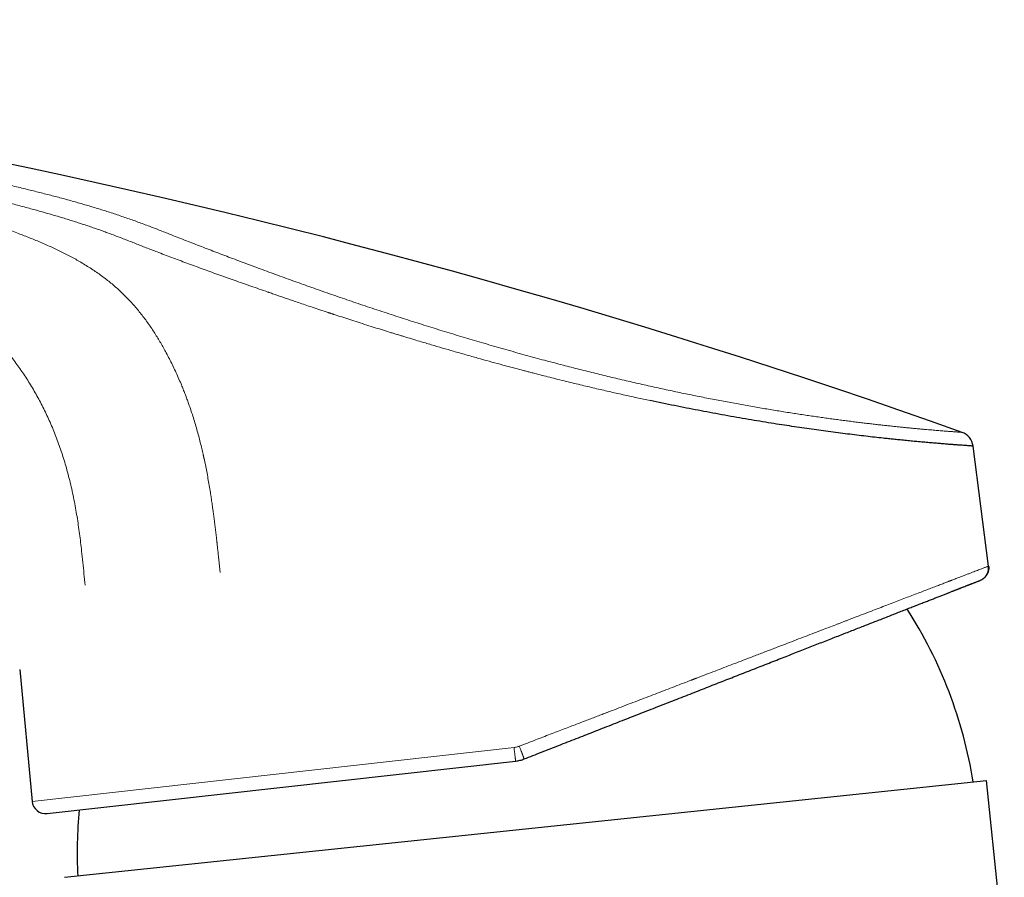
# Model space of a CAD drawing. Units: millimetres. Extents: x 8 to 813, y 12 to 473.
# Drawn here: x 97 to 155, y 422 to 473 of the extents above; entities that cross this region are included whole.
import ezdxf

# ---------------------------------------------------------------- set-up
doc = ezdxf.new("R2010")
doc.units = ezdxf.units.MM

msp = doc.modelspace()

# ---------------------------------------------------------------- linework, layer by layer
at = {"color": 7, "linetype": 'Continuous', "lineweight": 30}
for p, q in [((154.133, 440.139), (153.21, 447.258)), ((96.646, 434.001), (97.383, 426.184)), ((98.268, 425.464), (126.072, 428.574)), ((99.302, 421.679), (154.001, 427.428)), ((155.063, 417.326), (154.001, 427.428))]:
    msp.add_line(p, q, dxfattribs=at)
at = {"color": 8, "linetype": 'Continuous', "lineweight": 0}
msp.add_line((97.383, 426.184), (125.974, 429.382), dxfattribs=at)
at = {"color": 7, "linetype": 'Continuous', "lineweight": 30}
for centre, radius, start, end in [((8.555, 44.97), 428.05, 70.34163, 87.31136), ((152.219, 447.129), 1, 7.38196, 70.34164), ((126.803, 423.112), 26.75, 9.10728, 32.77675), ((98.179, 426.26), 0.8, 185.38197, 276.38197), ((126.803, 423.112), 26.75, 174.49511, 182.89272)]:
    msp.add_arc(centre, radius, start, end, dxfattribs=at)
at = {"color": 8, "linetype": 'Continuous', "lineweight": 0}
for points, knots in [([(93.03, 463.396), (93.217, 463.356), (93.591, 463.277), (94.15, 463.156), (94.708, 463.034), (95.224, 462.92), (95.697, 462.812), (96.129, 462.713), (96.558, 462.612), (96.97, 462.513), (97.364, 462.417), (97.74, 462.324), (98.114, 462.229), (98.484, 462.134), (98.852, 462.037), (99.217, 461.939), (99.578, 461.84), (99.93, 461.742), (100.271, 461.645), (100.603, 461.548), (100.931, 461.451), (101.255, 461.352), (101.575, 461.253), (101.909, 461.147), (102.257, 461.035), (102.617, 460.915), (102.97, 460.794), (103.32, 460.672), (103.665, 460.548), (104.007, 460.422), (104.344, 460.295), (104.676, 460.168), (105.005, 460.039), (105.333, 459.91), (105.552, 459.824), (105.662, 459.78)], [0, 0, 0, 0, 0.040107, 0.080193, 0.120206, 0.160116, 0.191394, 0.222598, 0.253735, 0.284808, 0.312506, 0.340164, 0.367789, 0.395381, 0.422943, 0.450472, 0.477966, 0.505416, 0.531457, 0.557463, 0.583442, 0.609402, 0.635344, 0.66127, 0.691805, 0.722318, 0.752807, 0.783271, 0.814329, 0.845358, 0.876354, 0.907316, 0.938243, 0.969135, 1, 1, 1, 1]), ([(104.802, 458.772), (104.694, 458.813), (104.479, 458.896), (104.159, 459.021), (103.839, 459.146), (103.518, 459.273), (103.194, 459.399), (102.868, 459.526), (102.539, 459.653), (102.205, 459.78), (101.876, 459.902), (101.555, 460.019), (101.242, 460.13), (100.926, 460.24), (100.606, 460.349), (100.281, 460.456), (99.953, 460.561), (99.622, 460.666), (99.291, 460.767), (98.963, 460.866), (98.636, 460.963), (98.307, 461.058), (97.977, 461.152), (97.645, 461.245), (97.293, 461.342), (96.918, 461.443), (96.521, 461.548), (96.122, 461.65), (95.694, 461.757), (95.236, 461.869), (94.75, 461.984), (94.26, 462.097), (93.767, 462.207), (93.275, 462.315), (92.946, 462.385), (92.782, 462.42)], [0, 0, 0, 0, 0.0315955, 0.0630952, 0.0945424, 0.1259676, 0.1573914, 0.1882646, 0.2191523, 0.2500499, 0.2809431, 0.3085022, 0.3360106, 0.3634388, 0.3908221, 0.4182027, 0.4455784, 0.4729225, 0.5002447, 0.5263099, 0.5524597, 0.5785818, 0.604589, 0.6305133, 0.6563995, 0.6868922, 0.7174049, 0.7479739, 0.7786297, 0.815267, 0.8520721, 0.889028, 0.9260786, 0.9631212, 1, 1, 1, 1]), ([(92.673, 461.118), (92.816, 461.078), (93.103, 460.999), (93.532, 460.875), (93.962, 460.748), (94.391, 460.616), (94.817, 460.481), (95.239, 460.342), (95.656, 460.2), (96.071, 460.054), (96.463, 459.91), (96.833, 459.77), (97.18, 459.634), (97.526, 459.495), (97.872, 459.35), (98.215, 459.202), (98.551, 459.051), (98.876, 458.899), (99.192, 458.746), (99.506, 458.587), (99.816, 458.422), (100.128, 458.247), (100.44, 458.064), (100.752, 457.871), (101.056, 457.672), (101.355, 457.466), (101.646, 457.253), (101.925, 457.037), (102.191, 456.818), (102.445, 456.598), (102.692, 456.371), (102.931, 456.138), (103.168, 455.893), (103.401, 455.637), (103.631, 455.368), (103.854, 455.093), (104.069, 454.811), (104.277, 454.524), (104.474, 454.236), (104.661, 453.949), (104.839, 453.664), (105.011, 453.375), (105.178, 453.084), (105.286, 452.886), (105.34, 452.787)], [0, 0, 0, 0, 0.026996, 0.054141, 0.081382, 0.108678, 0.136002, 0.162853, 0.189715, 0.216598, 0.243519, 0.26641, 0.28937, 0.312425, 0.335605, 0.358942, 0.382383, 0.404515, 0.426696, 0.44903, 0.471567, 0.494201, 0.518141, 0.541944, 0.565753, 0.589609, 0.613482, 0.637352, 0.659842, 0.682313, 0.704762, 0.727193, 0.749605, 0.773347, 0.797052, 0.820705, 0.844293, 0.867801, 0.891213, 0.913188, 0.935059, 0.956818, 0.978465, 1, 1, 1, 1]), ([(105.662, 459.78), (105.806, 459.724), (106.094, 459.61), (106.533, 459.438), (106.977, 459.265), (107.427, 459.09), (107.882, 458.915), (108.342, 458.738), (108.808, 458.561), (109.286, 458.38), (109.776, 458.195), (110.279, 458.006), (110.787, 457.818), (111.3, 457.628), (111.818, 457.439), (112.332, 457.252), (112.842, 457.067), (113.348, 456.886), (113.858, 456.705), (114.371, 456.524), (114.887, 456.343), (115.407, 456.162), (115.929, 455.983), (116.463, 455.8), (117.008, 455.616), (117.564, 455.43), (118.123, 455.244), (118.684, 455.06), (119.248, 454.877), (119.805, 454.697), (120.356, 454.522), (120.899, 454.351), (121.444, 454.181), (121.991, 454.012), (122.539, 453.846), (123.087, 453.68), (123.637, 453.517), (124.196, 453.352), (124.765, 453.187), (125.342, 453.022), (125.92, 452.858), (126.498, 452.697), (127.075, 452.539), (127.624, 452.39), (128.145, 452.251), (128.637, 452.121), (129.128, 451.994), (129.619, 451.868), (130.105, 451.744), (130.588, 451.624), (131.066, 451.506), (131.542, 451.391), (132.021, 451.276), (132.5, 451.163), (132.981, 451.052), (133.46, 450.942), (133.936, 450.835), (134.41, 450.73), (134.882, 450.628), (135.35, 450.527), (135.815, 450.429), (136.276, 450.334), (136.734, 450.241), (137.189, 450.15), (137.638, 450.062), (138.08, 449.976), (138.515, 449.894), (138.947, 449.814), (139.377, 449.735), (139.806, 449.658), (140.233, 449.583), (140.655, 449.511), (141.072, 449.44), (141.483, 449.372), (141.89, 449.306), (142.291, 449.243), (142.685, 449.181), (143.074, 449.122), (143.456, 449.065), (143.833, 449.01), (144.201, 448.958), (144.56, 448.907), (144.911, 448.859), (145.256, 448.813), (145.596, 448.768), (145.932, 448.725), (146.263, 448.684), (146.586, 448.644), (146.902, 448.606), (147.211, 448.57), (147.512, 448.535), (147.805, 448.502), (148.09, 448.471), (148.367, 448.441), (148.635, 448.413), (148.896, 448.386), (149.147, 448.361), (149.388, 448.337), (149.619, 448.315), (149.842, 448.294), (150.058, 448.273), (150.267, 448.254), (150.469, 448.236), (150.662, 448.22), (150.845, 448.204), (151.02, 448.189), (151.185, 448.175), (151.342, 448.163), (151.488, 448.151), (151.626, 448.14), (151.754, 448.13), (151.873, 448.121), (151.981, 448.113), (152.08, 448.105), (152.169, 448.099), (152.249, 448.093), (152.32, 448.088), (152.382, 448.083), (152.435, 448.079), (152.479, 448.076), (152.513, 448.074), (152.537, 448.072), (152.552, 448.071), (152.554, 448.071), (152.555, 448.071)], [0, 0, 0, 0, 0.008743, 0.017485, 0.026224, 0.034963, 0.043701, 0.052439, 0.061176, 0.069913, 0.079066, 0.088219, 0.097372, 0.106526, 0.115679, 0.124833, 0.133571, 0.142308, 0.151045, 0.159781, 0.168518, 0.177253, 0.185988, 0.194722, 0.203872, 0.21302, 0.222168, 0.231315, 0.240461, 0.249607, 0.258337, 0.267067, 0.275797, 0.284528, 0.293258, 0.301989, 0.31072, 0.31945, 0.328597, 0.337743, 0.34689, 0.356036, 0.365182, 0.374328, 0.38215, 0.389972, 0.397794, 0.405616, 0.413438, 0.42112, 0.428803, 0.436485, 0.444168, 0.452008, 0.459848, 0.46769, 0.475531, 0.483374, 0.491218, 0.499063, 0.506892, 0.514722, 0.522553, 0.530386, 0.538219, 0.545912, 0.553607, 0.561302, 0.568998, 0.576851, 0.584706, 0.592561, 0.600417, 0.608273, 0.61613, 0.623989, 0.631831, 0.639674, 0.647517, 0.655362, 0.663208, 0.670915, 0.678622, 0.686331, 0.694041, 0.701909, 0.709778, 0.717649, 0.72552, 0.733393, 0.741266, 0.749141, 0.756999, 0.764858, 0.772719, 0.78058, 0.788441, 0.796164, 0.803887, 0.81161, 0.819335, 0.827217, 0.8351, 0.842984, 0.850868, 0.858752, 0.866637, 0.874522, 0.882391, 0.89026, 0.898129, 0.905998, 0.913867, 0.921596, 0.929326, 0.937055, 0.944785, 0.952672, 0.96056, 0.968448, 0.976336, 0.984224, 0.992112, 1, 1, 1, 1]), ([(134.05, 449.954), (133.785, 450.01), (133.252, 450.124), (132.438, 450.304), (131.609, 450.492), (130.764, 450.687), (129.876, 450.898), (128.942, 451.125), (128.004, 451.36), (127.347, 451.527), (126.978, 451.623), (126.863, 451.653), (126.747, 451.683), (126.631, 451.713), (126.515, 451.744), (126.234, 451.818), (125.78, 451.938), (125.145, 452.109), (124.487, 452.29), (123.806, 452.479), (123.103, 452.677), (122.409, 452.876), (121.725, 453.074), (121.053, 453.271), (120.446, 453.452), (119.906, 453.614), (119.561, 453.718), (119.334, 453.787), (119.228, 453.82), (119.121, 453.852), (119.014, 453.885), (118.906, 453.918), (118.799, 453.951), (118.572, 454.021), (118.221, 454.13), (117.737, 454.281), (117.234, 454.439), (116.733, 454.599), (116.236, 454.758), (115.766, 454.91), (115.438, 455.017), (115.257, 455.077), (115.207, 455.093), (115.156, 455.11), (115.105, 455.127), (115.054, 455.143), (115.003, 455.16), (114.803, 455.226), (114.468, 455.337), (114.01, 455.49), (113.589, 455.631), (113.204, 455.761), (112.854, 455.88), (112.54, 455.988), (112.261, 456.083), (112.017, 456.168), (111.815, 456.238), (111.653, 456.294), (111.53, 456.337), (111.454, 456.364), (111.416, 456.377), (111.406, 456.38), (111.396, 456.384), (111.386, 456.387), (111.377, 456.391), (111.031, 456.511), (110.357, 456.746), (109.37, 457.094), (108.406, 457.437), (107.466, 457.777), (106.551, 458.112), (105.661, 458.444), (105.088, 458.663), (104.802, 458.772)], [0, 0, 0, 0, 0.026686, 0.053712, 0.081078, 0.108786, 0.136837, 0.168091, 0.199763, 0.227983, 0.231703, 0.235428, 0.239159, 0.242895, 0.246637, 0.250385, 0.270098, 0.290556, 0.31176, 0.333709, 0.356403, 0.379843, 0.401086, 0.422907, 0.445305, 0.460403, 0.475753, 0.479234, 0.482727, 0.486232, 0.489751, 0.493282, 0.496826, 0.500382, 0.515653, 0.531652, 0.548378, 0.565832, 0.581794, 0.598318, 0.613325, 0.615037, 0.616754, 0.618476, 0.620205, 0.621938, 0.623677, 0.625422, 0.64231, 0.658016, 0.67254, 0.685882, 0.698042, 0.709022, 0.71882, 0.727438, 0.734876, 0.740211, 0.744714, 0.747987, 0.748368, 0.748738, 0.749097, 0.749444, 0.749781, 0.750107, 0.786348, 0.822407, 0.858284, 0.893982, 0.9295, 0.964839, 1, 1, 1, 1]), ([(90.063, 457.624), (90.181, 457.561), (90.418, 457.435), (90.766, 457.237), (91.11, 457.034), (91.448, 456.825), (91.777, 456.611), (92.098, 456.393), (92.409, 456.172), (92.715, 455.946), (93.033, 455.701), (93.362, 455.434), (93.702, 455.146), (94.033, 454.85), (94.356, 454.548), (94.671, 454.239), (94.972, 453.928), (95.259, 453.617), (95.533, 453.307), (95.798, 452.993), (96.055, 452.673), (96.305, 452.348), (96.546, 452.019), (96.78, 451.684), (97.01, 451.338), (97.237, 450.981), (97.458, 450.612), (97.672, 450.237), (97.877, 449.856), (98.075, 449.471), (98.199, 449.21), (98.261, 449.08)], [0, 0, 0, 0, 0.033356, 0.066662, 0.099837, 0.132825, 0.16559, 0.197534, 0.229246, 0.260742, 0.292052, 0.329147, 0.366142, 0.403055, 0.439653, 0.476153, 0.51272, 0.547259, 0.581463, 0.615607, 0.649648, 0.683579, 0.717434, 0.751279, 0.785172, 0.820767, 0.856465, 0.89226, 0.928134, 0.964058, 1, 1, 1, 1]), ([(105.34, 452.787), (105.403, 452.669), (105.528, 452.433), (105.709, 452.071), (105.885, 451.703), (106.055, 451.328), (106.201, 450.99), (106.323, 450.692), (106.425, 450.435), (106.524, 450.175), (106.62, 449.916), (106.71, 449.66), (106.811, 449.365), (106.922, 449.026), (107.041, 448.638), (107.156, 448.242), (107.262, 447.854), (107.36, 447.476), (107.447, 447.122), (107.504, 446.875), (107.536, 446.736), (107.545, 446.692), (107.555, 446.649), (107.565, 446.605), (107.574, 446.561), (107.608, 446.405), (107.666, 446.133), (107.743, 445.741), (107.819, 445.338), (107.892, 444.923), (107.956, 444.536), (108.012, 444.179), (108.06, 443.854), (108.096, 443.602), (108.121, 443.425), (108.134, 443.326), (108.147, 443.229), (108.16, 443.136), (108.171, 443.05), (108.182, 442.965), (108.193, 442.879), (108.213, 442.722), (108.242, 442.488), (108.279, 442.174), (108.314, 441.878), (108.336, 441.676), (108.348, 441.571), (108.352, 441.538), (108.355, 441.504), (108.359, 441.475), (108.361, 441.45), (108.367, 441.396), (108.377, 441.307), (108.391, 441.177), (108.406, 441.037), (108.422, 440.885), (108.439, 440.723), (108.457, 440.551), (108.476, 440.368), (108.496, 440.174), (108.516, 439.97), (108.531, 439.831), (108.538, 439.76)], [0, 0, 0, 0, 0.030811, 0.061727, 0.092768, 0.123953, 0.155301, 0.175925, 0.196632, 0.217429, 0.238319, 0.258585, 0.27816, 0.307851, 0.337947, 0.36846, 0.399403, 0.426996, 0.454938, 0.47982, 0.483099, 0.486383, 0.489672, 0.492965, 0.496264, 0.499567, 0.528177, 0.557537, 0.587655, 0.618534, 0.650181, 0.67388, 0.697995, 0.722529, 0.729838, 0.737183, 0.744565, 0.751421, 0.757588, 0.763831, 0.770149, 0.776543, 0.798804, 0.821935, 0.845936, 0.864237, 0.866669, 0.869109, 0.871557, 0.874013, 0.87558, 0.877129, 0.885867, 0.895353, 0.905741, 0.916899, 0.928826, 0.941522, 0.954988, 0.969222, 0.984227, 1, 1, 1, 1]), ([(98.261, 449.08), (98.324, 448.942), (98.451, 448.667), (98.628, 448.248), (98.797, 447.825), (98.957, 447.397), (99.107, 446.964), (99.249, 446.525), (99.387, 446.066), (99.519, 445.587), (99.645, 445.089), (99.76, 444.588), (99.865, 444.085), (99.961, 443.581), (100.048, 443.075), (100.126, 442.567), (100.198, 442.057), (100.263, 441.546), (100.329, 440.979), (100.394, 440.358), (100.459, 439.682), (100.501, 439.23), (100.521, 439.004)], [0, 0, 0, 0, 0.0437741, 0.0875524, 0.1313869, 0.1753464, 0.2194992, 0.2638969, 0.3085567, 0.3579423, 0.4074592, 0.4569371, 0.506374, 0.5558005, 0.605247, 0.6547415, 0.704308, 0.7539645, 0.8037209, 0.8690283, 0.9344774, 1, 1, 1, 1]), ([(126.287, 429.459), (126.448, 429.52), (126.766, 429.642), (127.234, 429.822), (127.686, 429.995), (128.122, 430.162), (128.539, 430.322), (128.937, 430.475), (129.317, 430.62), (129.681, 430.76), (130.03, 430.894), (130.363, 431.022), (130.68, 431.143), (130.981, 431.259), (131.2, 431.343), (131.341, 431.397), (131.409, 431.423), (131.477, 431.449), (131.543, 431.475), (131.614, 431.502), (131.696, 431.533), (131.94, 431.627), (132.342, 431.781), (132.89, 431.991), (133.431, 432.199), (133.958, 432.401), (134.472, 432.598), (134.989, 432.796), (135.507, 432.995), (136.006, 433.187), (136.345, 433.316), (136.53, 433.388), (136.587, 433.409), (136.643, 433.431), (136.7, 433.453), (136.756, 433.474), (136.978, 433.559), (137.361, 433.706), (137.9, 433.913), (138.427, 434.115), (138.943, 434.313), (139.446, 434.506), (139.886, 434.675), (140.264, 434.82), (140.583, 434.942), (140.897, 435.063), (141.206, 435.181), (141.518, 435.301), (141.836, 435.423), (142.24, 435.578), (142.72, 435.762), (143.265, 435.971), (143.795, 436.174), (144.289, 436.364), (144.75, 436.54), (145.069, 436.663), (145.273, 436.741), (145.367, 436.777), (145.46, 436.813), (145.553, 436.849), (145.645, 436.884), (145.737, 436.919), (145.968, 437.008), (146.334, 437.148), (146.823, 437.336), (147.296, 437.517), (147.753, 437.692), (148.192, 437.86), (148.611, 438.021), (149.013, 438.175), (149.398, 438.323), (149.768, 438.465), (150.123, 438.6), (150.461, 438.73), (150.784, 438.854), (151.079, 438.968), (151.348, 439.071), (151.534, 439.142), (151.655, 439.189), (151.716, 439.212), (151.777, 439.236), (151.837, 439.259), (151.896, 439.281), (152.017, 439.328), (152.193, 439.395), (152.417, 439.481), (152.627, 439.562), (152.824, 439.637), (153.006, 439.706), (153.173, 439.771), (153.326, 439.829), (153.466, 439.883), (153.593, 439.932), (153.707, 439.975), (153.809, 440.014), (153.896, 440.048), (153.97, 440.076), (154.03, 440.099), (154.076, 440.117), (154.108, 440.13), (154.118, 440.134), (154.123, 440.135)], [0, 0, 0, 0, 0.011405, 0.022434, 0.033089, 0.043369, 0.053274, 0.062637, 0.071639, 0.080279, 0.088559, 0.096477, 0.104034, 0.11123, 0.118065, 0.119726, 0.121365, 0.122981, 0.124574, 0.126145, 0.128066, 0.130495, 0.143709, 0.157103, 0.170236, 0.183108, 0.195719, 0.208069, 0.221352, 0.23432, 0.245471, 0.246913, 0.248351, 0.249785, 0.251214, 0.25264, 0.254061, 0.268081, 0.281927, 0.295598, 0.309095, 0.322418, 0.335567, 0.344325, 0.353003, 0.361603, 0.370125, 0.378567, 0.387601, 0.396857, 0.412925, 0.428828, 0.444566, 0.46014, 0.473709, 0.48715, 0.49015, 0.493144, 0.496132, 0.499113, 0.502087, 0.505055, 0.508017, 0.524698, 0.541276, 0.557752, 0.574125, 0.590396, 0.606278, 0.622063, 0.63775, 0.653342, 0.668837, 0.684237, 0.699542, 0.714752, 0.728059, 0.741294, 0.744748, 0.748198, 0.751642, 0.755082, 0.758516, 0.761946, 0.776389, 0.790802, 0.805188, 0.819545, 0.833875, 0.847922, 0.861944, 0.875941, 0.889912, 0.904113, 0.91829, 0.932441, 0.94657, 0.960675, 0.974506, 0.988315, 1, 1, 1, 1]), ([(125.974, 429.382), (126.004, 429.386), (126.064, 429.394), (126.146, 429.413), (126.22, 429.434), (126.265, 429.45), (126.287, 429.459)], [0, 0, 0, 0, 0.280121, 0.56018, 0.780151, 1, 1, 1, 1]), ([(126.287, 429.459), (126.297, 429.434), (126.316, 429.385), (126.345, 429.311), (126.373, 429.239), (126.4, 429.169), (126.426, 429.102), (126.451, 429.038), (126.474, 428.978), (126.495, 428.923), (126.515, 428.873), (126.532, 428.828), (126.546, 428.789), (126.559, 428.757), (126.568, 428.732), (126.575, 428.713), (126.579, 428.702), (126.579, 428.7), (126.579, 428.7)], [0, 0, 0, 0, 0.062508, 0.125009, 0.187504, 0.249997, 0.312492, 0.374991, 0.437494, 0.5, 0.562506, 0.625009, 0.687508, 0.750003, 0.812496, 0.874991, 0.937492, 1, 1, 1, 1])]:
    msp.add_open_spline(points, degree=3, knots=knots, dxfattribs=at)
at = {"color": 7, "linetype": 'Continuous', "lineweight": 30}
for points, knots in [([(153.21, 447.258), (153.208, 447.258), (153.203, 447.258), (153.165, 447.26), (153.103, 447.264), (153.017, 447.27), (152.908, 447.278), (152.78, 447.286), (152.638, 447.297), (152.484, 447.308), (152.348, 447.318), (152.239, 447.326), (152.164, 447.331), (152.087, 447.337), (152.008, 447.343), (151.926, 447.349), (151.783, 447.36), (151.571, 447.377), (151.274, 447.401), (150.955, 447.427), (150.617, 447.456), (150.258, 447.488), (149.896, 447.521), (149.533, 447.555), (149.173, 447.59), (148.874, 447.62), (148.646, 447.643), (148.494, 447.659), (148.341, 447.675), (148.185, 447.691), (148.027, 447.708), (147.759, 447.737), (147.371, 447.78), (146.852, 447.839), (146.317, 447.903), (145.766, 447.971), (145.201, 448.043), (144.632, 448.118), (144.061, 448.195), (143.49, 448.275), (142.909, 448.359), (142.317, 448.448), (141.701, 448.542), (141.06, 448.644), (140.391, 448.753), (139.709, 448.869), (139.013, 448.989), (138.306, 449.116), (137.6, 449.246), (136.897, 449.379), (136.199, 449.514), (135.491, 449.655), (134.775, 449.801), (134.292, 449.903), (134.05, 449.954)], [0, 0, 0, 0, 0.023771, 0.04745, 0.071039, 0.094539, 0.117949, 0.14127, 0.161721, 0.182104, 0.202419, 0.210382, 0.218335, 0.226277, 0.234209, 0.242131, 0.250043, 0.274217, 0.298218, 0.322047, 0.345704, 0.36919, 0.392507, 0.412886, 0.433136, 0.453255, 0.461125, 0.468974, 0.476803, 0.484613, 0.492404, 0.500174, 0.523997, 0.547716, 0.571333, 0.594848, 0.618263, 0.641579, 0.663474, 0.685284, 0.70701, 0.728653, 0.750214, 0.773245, 0.79633, 0.81947, 0.842666, 0.865921, 0.889236, 0.911275, 0.93337, 0.955521, 0.977731, 1, 1, 1, 1]), ([(154.133, 440.139), (154.136, 440.11), (154.141, 440.051), (154.137, 439.962), (154.125, 439.875), (154.102, 439.789), (154.07, 439.707), (154.029, 439.628), (153.98, 439.554), (153.923, 439.487), (153.859, 439.426), (153.788, 439.372), (153.712, 439.326), (153.658, 439.303), (153.631, 439.291)], [0, 0, 0, 0, 0.083336, 0.166669, 0.249999, 0.33333, 0.416664, 0.5, 0.583336, 0.66667, 0.750001, 0.833331, 0.916664, 1, 1, 1, 1]), ([(153.662, 439.304), (153.664, 439.305), (153.669, 439.307), (153.676, 439.31), (153.683, 439.314), (153.69, 439.317), (153.697, 439.321), (153.704, 439.325), (153.712, 439.329), (153.72, 439.334), (153.727, 439.338), (153.735, 439.342), (153.741, 439.346), (153.747, 439.35), (153.752, 439.353), (153.756, 439.355), (153.76, 439.358), (153.767, 439.362), (153.78, 439.371), (153.799, 439.384), (153.823, 439.402), (153.849, 439.423), (153.882, 439.453), (153.921, 439.492), (153.959, 439.537), (153.992, 439.582), (154.022, 439.629), (154.053, 439.686), (154.078, 439.745), (154.098, 439.805), (154.113, 439.862), (154.124, 439.924), (154.13, 439.991), (154.132, 440.062), (154.127, 440.111), (154.124, 440.136)], [0, 0, 0, 0, 0.066906, 0.128249, 0.184034, 0.234267, 0.278956, 0.318117, 0.351771, 0.379958, 0.402745, 0.416373, 0.427152, 0.435317, 0.438583, 0.441453, 0.444111, 0.447673, 0.457253, 0.471711, 0.491018, 0.51214, 0.533059, 0.573551, 0.613263, 0.64157, 0.675601, 0.715356, 0.760832, 0.794334, 0.83038, 0.868969, 0.910101, 0.953778, 1, 1, 1, 1]), ([(154.133, 440.139), (154.132, 440.139), (154.132, 440.139), (154.124, 440.136), (154.123, 440.135)], [0, 0, 0, 0, 0.88325, 1, 1, 1, 1]), ([(154.123, 440.135), (154.124, 440.136), (154.132, 440.139), (154.132, 440.139), (154.133, 440.139)], [0, 0, 0, 0, 0.132538, 1, 1, 1, 1]), ([(126.579, 428.7), (126.751, 428.767), (127.094, 428.901), (127.61, 429.103), (128.124, 429.305), (128.639, 429.506), (129.152, 429.707), (129.665, 429.908), (130.176, 430.108), (130.694, 430.311), (131.219, 430.516), (131.75, 430.724), (132.279, 430.931), (132.806, 431.138), (133.33, 431.343), (133.852, 431.547), (134.371, 431.75), (134.887, 431.953), (135.4, 432.153), (135.91, 432.353), (136.416, 432.551), (136.908, 432.744), (137.388, 432.932), (137.854, 433.114), (138.316, 433.295), (138.775, 433.475), (139.238, 433.656), (139.706, 433.839), (140.178, 434.024), (140.645, 434.207), (141.106, 434.387), (141.562, 434.566), (142.003, 434.739), (142.43, 434.906), (142.843, 435.068), (143.251, 435.227), (143.653, 435.385), (144.049, 435.54), (144.438, 435.692), (144.822, 435.842), (145.199, 435.99), (145.569, 436.135), (145.931, 436.277), (146.284, 436.415), (146.628, 436.549), (146.965, 436.681), (147.304, 436.814), (147.644, 436.947), (147.984, 437.08), (148.316, 437.21), (148.638, 437.337), (148.952, 437.46), (149.251, 437.577), (149.536, 437.688), (149.806, 437.794), (150.069, 437.897), (150.322, 437.996), (150.567, 438.092), (150.803, 438.184), (151.031, 438.273), (151.249, 438.359), (151.459, 438.441), (151.658, 438.519), (151.846, 438.593), (152.025, 438.663), (152.195, 438.729), (152.356, 438.792), (152.509, 438.852), (152.653, 438.909), (152.788, 438.961), (152.913, 439.01), (153.027, 439.055), (153.131, 439.096), (153.225, 439.132), (153.309, 439.165), (153.384, 439.195), (153.449, 439.22), (153.505, 439.242), (153.551, 439.26), (153.587, 439.274), (153.612, 439.284), (153.628, 439.29), (153.63, 439.291), (153.631, 439.291)], [0, 0, 0, 0, 0.012313, 0.024626, 0.036938, 0.049249, 0.06156, 0.07387, 0.08618, 0.09849, 0.111385, 0.124279, 0.137173, 0.150067, 0.16296, 0.175852, 0.188744, 0.201635, 0.214526, 0.227416, 0.240305, 0.253194, 0.265346, 0.277497, 0.289648, 0.301798, 0.313947, 0.326832, 0.339717, 0.352601, 0.365484, 0.378366, 0.391248, 0.403394, 0.415539, 0.427683, 0.439827, 0.45197, 0.464113, 0.476255, 0.488397, 0.500539, 0.512679, 0.524603, 0.536526, 0.548448, 0.56037, 0.573244, 0.586118, 0.598991, 0.611863, 0.624735, 0.637607, 0.649743, 0.661878, 0.674013, 0.686148, 0.698282, 0.710417, 0.72255, 0.734684, 0.746817, 0.75895, 0.770866, 0.782781, 0.794696, 0.80661, 0.818741, 0.830871, 0.843002, 0.855131, 0.867261, 0.879174, 0.891086, 0.902998, 0.914911, 0.927066, 0.939222, 0.951377, 0.963533, 0.975688, 0.987844, 1, 1, 1, 1]), ([(151.692, 438.532), (151.729, 438.547), (151.826, 438.585), (151.974, 438.643), (152.136, 438.706), (152.286, 438.765), (152.424, 438.819), (152.552, 438.869), (152.672, 438.916), (152.783, 438.96), (152.891, 439.002), (152.995, 439.042), (153.093, 439.081), (153.182, 439.116), (153.262, 439.147), (153.329, 439.173), (153.366, 439.188), (153.382, 439.194)], [0, 0, 0, 0, 0.044723, 0.117684, 0.190056, 0.261836, 0.328974, 0.395587, 0.461675, 0.527236, 0.592273, 0.664236, 0.735545, 0.806197, 0.876194, 0.945535, 1, 1, 1, 1]), ([(126.072, 428.574), (126.115, 428.58), (126.201, 428.591), (126.329, 428.619), (126.455, 428.654), (126.538, 428.684), (126.579, 428.7)], [0, 0, 0, 0, 0.247942, 0.497256, 0.747941, 1, 1, 1, 1])]:
    msp.add_open_spline(points, degree=3, knots=knots, dxfattribs=at)
at = {"color": 8, "linetype": 'Continuous', "lineweight": 0}
msp.add_open_spline([(125.974, 429.382), (125.977, 429.356), (125.983, 429.304), (125.992, 429.225), (126.001, 429.148), (126.009, 429.074), (126.018, 429.002), (126.026, 428.934), (126.033, 428.87), (126.04, 428.811), (126.047, 428.757), (126.053, 428.71), (126.058, 428.669), (126.062, 428.635), (126.066, 428.608), (126.069, 428.589), (126.071, 428.577), (126.072, 428.575), (126.072, 428.574)], degree=3, dxfattribs=at)

doc.saveas('drawing.dxf')
